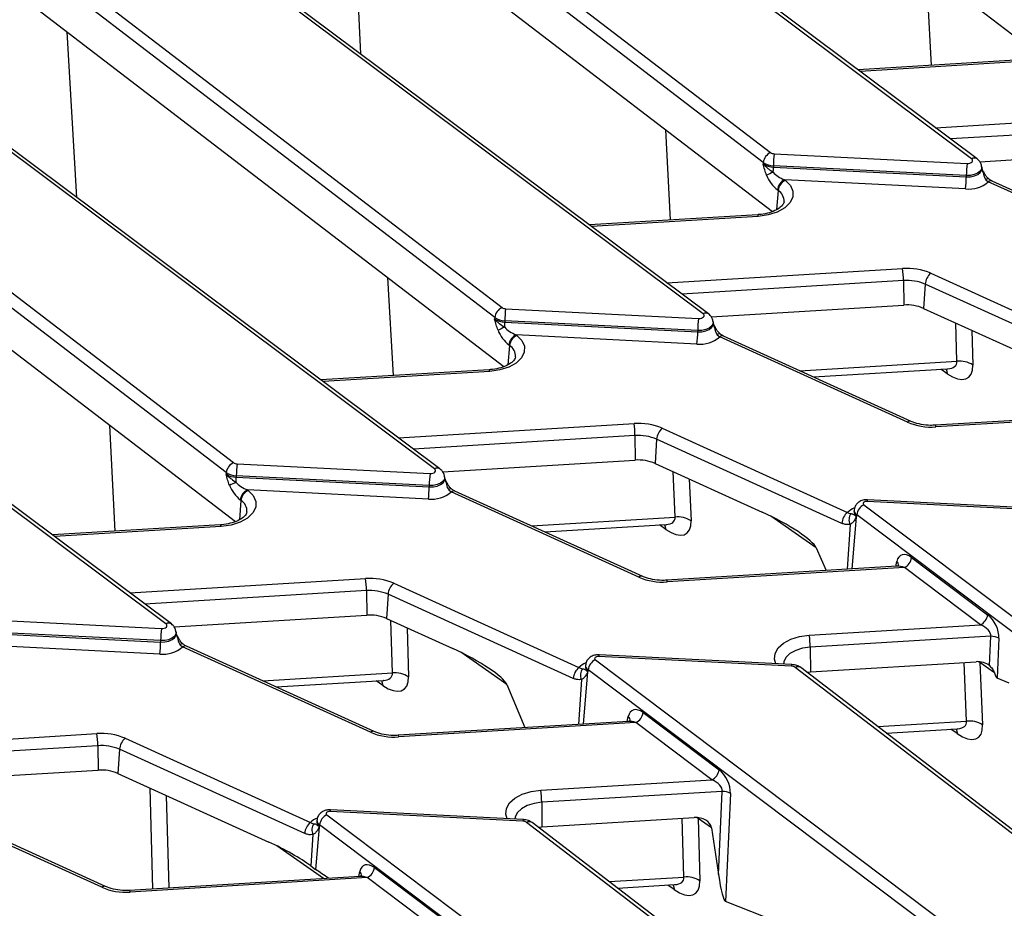
# Model space of a CAD drawing. Units: millimetres. Extents: x 8 to 418, y -29 to 291.
# Drawn here: x 285 to 300, y 130 to 144 of the extents above; entities that cross this region are included whole.
import ezdxf

# ---------------------------------------------------------------- set-up
doc = ezdxf.new("R2010")
doc.units = ezdxf.units.MM

msp = doc.modelspace()

# ---------------------------------------------------------------- linework, layer by layer
at = {"color": 7, "linetype": 'Continuous', "lineweight": 25}
for p, q in [((293.251751, 149.605417), (300.967836, 143.694227)), ((299.884608, 142.097714), (291.260088, 148.545175)), ((299.970145, 142.095484), (291.345624, 148.542946)), ((288.824051, 148.26321), (296.746534, 142.193902)), ((296.632877, 142.037977), (288.710394, 148.107286)), ((289.059618, 147.18535), (296.775703, 141.27416)), ((290.351152, 143.732392), (290.22362, 146.293624)), ((295.692475, 139.677647), (287.067954, 146.125109)), ((295.778012, 139.675417), (287.153491, 146.122879)), ((284.631918, 145.843143), (292.554401, 139.773835)), ((292.440744, 139.61791), (284.518261, 145.687219)), ((284.867485, 144.765283), (292.58357, 138.854093)), ((285.916385, 141.493712), (285.765627, 144.077228)), ((291.500342, 137.25758), (282.875821, 143.705042)), ((291.585878, 137.25535), (282.961358, 143.702812)), ((300.73779, 143.644164), (298.111679, 143.484823)), ((280.439785, 143.423077), (288.362268, 137.353768)), ((288.248611, 137.197843), (280.326128, 143.267152)), ((296.803324, 142.175729), (299.814476, 142.023648)), ((300.010442, 142.051036), (303.018176, 142.233531)), ((281.085919, 142.030686), (288.391437, 136.434026)), ((296.632877, 142.037977), (296.631137, 142.016887)), ((296.79092, 141.987404), (296.79073, 141.965818)), ((296.79073, 141.965818), (299.801882, 141.813736)), ((299.802072, 141.835322), (296.79092, 141.987404)), ((300.045315, 141.950745), (300.04314, 141.971001)), ((296.966674, 141.76798), (296.977346, 141.759804)), ((299.789479, 141.625411), (296.966674, 141.76798)), ((299.802072, 141.835322), (299.801882, 141.813736)), ((300.106573, 141.769874), (300.144499, 141.736194)), ((303.075189, 140.404839), (300.144499, 141.736194)), ((303.134275, 140.418255), (300.203585, 141.749611)), ((296.863689, 141.60388), (296.853017, 141.612055)), ((287.308209, 134.837513), (278.683688, 141.284975)), ((287.393745, 134.835284), (278.769225, 141.282745)), ((296.545657, 141.224097), (293.919546, 141.064757)), ((298.82201, 140.195729), (298.826043, 139.813464)), ((299.247742, 140.310501), (302.138882, 138.997112)), ((299.159734, 140.139456), (299.135873, 139.761839)), ((302.050875, 138.826067), (299.159734, 140.139456)), ((292.611191, 139.755662), (295.622343, 139.603581)), ((295.818309, 139.630969), (298.826043, 139.813464)), ((299.135873, 139.761839), (301.490264, 138.692285)), ((292.440744, 139.61791), (292.439004, 139.59682)), ((292.598787, 139.567337), (292.598597, 139.545751)), ((295.609939, 139.415255), (292.598787, 139.567337)), ((292.598597, 139.545751), (295.609749, 139.393669)), ((295.609939, 139.415255), (295.609749, 139.393669)), ((295.853182, 139.530678), (295.851007, 139.550934)), ((292.774541, 139.347913), (292.785213, 139.339738)), ((295.597346, 139.205344), (292.774541, 139.347913)), ((295.914439, 139.349807), (295.952366, 139.316128)), ((298.883056, 137.984772), (295.952366, 139.316128)), ((298.942142, 137.998189), (296.011452, 139.329544)), ((292.671556, 139.183813), (292.660884, 139.191988)), ((292.353524, 138.80403), (289.727413, 138.64469)), ((297.414948, 138.691963), (299.510983, 138.819141)), ((302.911689, 138.155531), (299.315012, 137.937302)), ((303.026607, 138.136033), (299.323664, 137.911355)), ((295.055609, 137.890434), (297.946749, 136.577045)), ((294.629877, 137.775662), (294.63391, 137.393398)), ((294.967601, 137.719389), (294.94374, 137.341772)), ((297.858742, 136.406), (294.967601, 137.719389)), ((288.419058, 137.335595), (291.43021, 137.183514)), ((291.626176, 137.210902), (294.63391, 137.393398)), ((294.94374, 137.341772), (296.617729, 136.581311)), ((288.248611, 137.197843), (288.246871, 137.176753)), ((288.406654, 137.14727), (288.406464, 137.125684)), ((288.406464, 137.125684), (291.417616, 136.973602)), ((291.417806, 136.995188), (288.406654, 137.14727)), ((291.661049, 137.110612), (291.658874, 137.130867)), ((291.417806, 136.995188), (291.417616, 136.973602)), ((288.582408, 136.927846), (288.59308, 136.919671)), ((291.405213, 136.785277), (288.582408, 136.927846)), ((291.722306, 136.92974), (291.760233, 136.896061)), ((294.690923, 135.564705), (291.760233, 136.896061)), ((294.750009, 135.578122), (291.819319, 136.909477)), ((288.479423, 136.763746), (288.468751, 136.771921)), ((298.203777, 136.695829), (306.836626, 130.200092)), ((301.264992, 136.596422), (298.25384, 136.748504)), ((301.272198, 136.622449), (298.261046, 136.774531)), ((298.050099, 136.616437), (298.047925, 136.596182)), ((298.047975, 136.594138), (298.048055, 136.593764)), ((298.090866, 136.539338), (298.089138, 136.51824)), ((306.723715, 130.043601), (298.090866, 136.539338)), ((288.161391, 136.383963), (285.53528, 136.224623)), ((293.222815, 136.271896), (295.11654, 136.386799)), ((297.460041, 136.021443), (297.616089, 135.668511)), ((298.947385, 135.872457), (300.13514, 134.978737)), ((298.719556, 135.735464), (295.122879, 135.517235)), ((298.834474, 135.715966), (295.131531, 135.491288)), ((300.02223, 134.822246), (298.834474, 135.715966)), ((290.863476, 135.470367), (293.754616, 134.156978)), ((290.437744, 135.355596), (290.441777, 134.973331)), ((290.775468, 135.299322), (290.751607, 134.921705)), ((293.666608, 133.985933), (290.775468, 135.299322)), ((287.434043, 134.790835), (290.441777, 134.973331)), ((284.226925, 134.915528), (287.238077, 134.763447)), ((290.751607, 134.921705), (291.785571, 134.451995)), ((297.350725, 134.660151), (300.02223, 134.822246)), ((284.214331, 134.705617), (287.225483, 134.553535)), ((287.225673, 134.575122), (284.214521, 134.727203)), ((287.468915, 134.690545), (287.466741, 134.7108)), ((300.183928, 134.642967), (297.365601, 134.471964)), ((300.163084, 134.185014), (300.183928, 134.642967)), ((287.21308, 134.36521), (284.390275, 134.507779)), ((287.225673, 134.575122), (287.225483, 134.553535)), ((287.530173, 134.509673), (287.5681, 134.475994)), ((290.557876, 133.158055), (287.627186, 134.48941)), ((300.311715, 134.61127), (300.283463, 133.990553)), ((290.49879, 133.144638), (287.5681, 134.475994)), ((297.080065, 134.202382), (294.068913, 134.354464)), ((297.365601, 134.471964), (297.369634, 134.089699)), ((293.857966, 134.19637), (293.855791, 134.176115)), ((294.011644, 134.275762), (302.644493, 127.780025)), ((297.072859, 134.176355), (294.061707, 134.328437)), ((297.369634, 134.089699), (299.953066, 134.246449)), ((300.015327, 134.232646), (300.056197, 133.26047)), ((300.240157, 134.075257), (300.015327, 134.232646)), ((293.855842, 134.174071), (293.855922, 134.173698)), ((293.898733, 134.119271), (293.897005, 134.098173)), ((302.531582, 127.623534), (293.898733, 134.119271)), ((305.033976, 128.102784), (297.129649, 134.158183)), ((305.127072, 128.094775), (297.216527, 134.154938)), ((297.309707, 134.083554), (297.369634, 134.089699)), ((289.030682, 133.851829), (290.700138, 133.953124)), ((292.628763, 133.890083), (292.910262, 133.217276)), ((300.472289, 133.912755), (300.283463, 133.990553)), ((294.755252, 133.45239), (295.943007, 132.55867)), ((294.527423, 133.315398), (290.930745, 133.097168)), ((294.642341, 133.295899), (290.939397, 133.071222)), ((295.830096, 132.402179), (294.642341, 133.295899)), ((298.550623, 133.132904), (299.667872, 133.200694)), ((286.671343, 133.0503), (289.562483, 131.736911)), ((286.245611, 132.935529), (286.249644, 132.553264)), ((286.583335, 132.879255), (286.559474, 132.501638)), ((289.474475, 131.565866), (286.583335, 132.879255)), ((283.24191, 132.370768), (286.249644, 132.553264)), ((286.559474, 132.501638), (288.913865, 131.432084)), ((293.158592, 132.240084), (295.830096, 132.402179)), ((295.991795, 132.2229), (293.173468, 132.051897)), ((295.932696, 130.924472), (295.991795, 132.2229)), ((296.119582, 132.191203), (296.042683, 130.501699)), ((286.306657, 130.724571), (283.375967, 132.055927)), ((286.365743, 130.737988), (283.435053, 132.069343)), ((293.173468, 132.051897), (293.177501, 131.669632)), ((292.880726, 131.756289), (289.869574, 131.90837)), ((292.887932, 131.782315), (289.87678, 131.934397)), ((289.665833, 131.776304), (289.663658, 131.756048)), ((289.663709, 131.754004), (289.663789, 131.753631)), ((289.819511, 131.855695), (298.45236, 125.359958)), ((300.841843, 125.682717), (292.937516, 131.738116)), ((300.934939, 125.674708), (293.024394, 131.734871)), ((293.177501, 131.669632), (295.554166, 131.813837)), ((295.616519, 131.798541), (295.644455, 130.825091)), ((295.822969, 131.654018), (295.616519, 131.798541)), ((289.69793, 131.665667), (289.643753, 131.004359)), ((289.7066, 131.699205), (289.704872, 131.678106)), ((298.339449, 125.203468), (289.7066, 131.699205)), ((293.117574, 131.663487), (293.177501, 131.669632)), ((295.822969, 131.654018), (295.932696, 130.924472)), ((289.601951, 131.548785), (289.570914, 131.057606)), ((289.570914, 131.057606), (289.643753, 131.004359)), ((290.563119, 131.032323), (291.750874, 130.138603)), ((290.335289, 130.895331), (286.738612, 130.677101)), ((290.450208, 130.875832), (286.747264, 130.651155)), ((291.637963, 129.982112), (290.450208, 130.875832)), ((294.35849, 130.712838), (295.251471, 130.767019)), ((297.405694, 129.968371), (296.042683, 130.501699))]:
    msp.add_line(p, q, dxfattribs=at)
at = {"color": 8, "linetype": 'Continuous', "lineweight": 25}
for p, q in [((299.25599, 143.554255), (299.178959, 145.064662)), ((300.746442, 143.618217), (298.14443, 143.460339)), ((299.320955, 142.580801), (302.999267, 142.803984)), ((295.182844, 141.141408), (295.111034, 142.549441)), ((303.014143, 142.615796), (299.554906, 142.405906)), ((300.065804, 141.884023), (300.04559, 141.948106)), ((296.863689, 141.60388), (296.838862, 141.302939)), ((296.554309, 141.198151), (293.952297, 141.040273)), ((295.128822, 140.160734), (298.807134, 140.383917)), ((290.862278, 138.713548), (290.770894, 140.24276)), ((298.82201, 140.195729), (295.362773, 139.985839)), ((295.873671, 139.463956), (295.853457, 139.528039)), ((299.654015, 138.936229), (299.636853, 139.534253)), ((299.888391, 139.419985), (299.903967, 138.877212)), ((292.671556, 139.183813), (292.646729, 138.882872)), ((297.204427, 138.787599), (299.654015, 138.936229)), ((299.502383, 138.741912), (299.401548, 138.812501)), ((292.362176, 138.778084), (289.760164, 138.620206)), ((286.515276, 136.284084), (286.431034, 137.935864)), ((290.936689, 137.740667), (294.615001, 137.96385)), ((294.629877, 137.775662), (291.17064, 137.565772)), ((291.681538, 137.043889), (291.661324, 137.107972)), ((295.255021, 136.50361), (295.225159, 137.213928)), ((295.477423, 137.09933), (295.504864, 136.446574)), ((288.479423, 136.763746), (288.454596, 136.462805)), ((293.012294, 136.367532), (295.255021, 136.50361)), ((297.460041, 136.021443), (296.749516, 136.518837)), ((298.082196, 136.505801), (298.015588, 135.692751)), ((288.170043, 136.358017), (285.568031, 136.200139)), ((295.108935, 136.311617), (295.010711, 136.380377)), ((297.986217, 136.388919), (297.941945, 135.688283)), ((298.70138, 135.734362), (298.717582, 135.810766)), ((286.744556, 135.3206), (290.422868, 135.543783)), ((290.437744, 135.355596), (286.978507, 135.145705)), ((290.84317, 134.070212), (290.81962, 134.890808)), ((287.489405, 134.623822), (287.469191, 134.687905)), ((291.071158, 134.776539), (291.093122, 134.011195)), ((292.628763, 133.890083), (291.910466, 134.392918)), ((299.806353, 133.317506), (299.767774, 134.235207)), ((300.014145, 134.244844), (300.015327, 134.232646)), ((288.820161, 133.947465), (290.84317, 134.070212)), ((293.890063, 134.085734), (293.823455, 133.272684)), ((290.691538, 133.875895), (290.590703, 133.946484)), ((293.794084, 133.968852), (293.749812, 133.268216)), ((294.509247, 133.314295), (294.525449, 133.390699)), ((298.419498, 133.233358), (299.806353, 133.317506)), ((282.552423, 132.900534), (286.230735, 133.123717)), ((299.660268, 133.125513), (299.562044, 133.194273)), ((286.245611, 132.935529), (282.786374, 132.725638)), ((287.105644, 130.699371), (287.060454, 132.274053)), ((287.311991, 132.159784), (287.353471, 130.714408)), ((295.394503, 130.884107), (295.368145, 131.80255)), ((295.616519, 131.798541), (295.615254, 131.81223)), ((289.770104, 130.861038), (289.038759, 131.373007)), ((290.317114, 130.894228), (290.333316, 130.970632)), ((294.227365, 130.813291), (295.394503, 130.884107)), ((295.242871, 130.689791), (295.142035, 130.760379))]:
    msp.add_line(p, q, dxfattribs=at)
at = {"color": 7, "linetype": 'Continuous', "lineweight": 25, "flags": 128}
for points in [[(299.814476, 142.023648), (299.837461, 142.024411), (299.859113, 142.02893), (299.87763, 142.036828), (299.891471, 142.04745), (299.899485, 142.05991), (299.901005, 142.073172), (299.895905, 142.086133), (299.884608, 142.097714)], [(296.977346, 141.759804), (297.056189, 141.679152), (297.095847, 141.589417), (297.093572, 141.496816), (297.049522, 141.407767), (296.966749, 141.328437), (296.850987, 141.264324), (296.710257, 141.219868), (296.554309, 141.198151)], [(295.622343, 139.603581), (295.645328, 139.604344), (295.66698, 139.608863), (295.685497, 139.616762), (295.699338, 139.627383), (295.707352, 139.639843), (295.708872, 139.653105), (295.703772, 139.666066), (295.692475, 139.677647)], [(292.785213, 139.339738), (292.864056, 139.259085), (292.903714, 139.16935), (292.901439, 139.07675), (292.857389, 138.9877), (292.774616, 138.90837), (292.658854, 138.844257), (292.518124, 138.799801), (292.362176, 138.778084)], [(291.43021, 137.183514), (291.453195, 137.184277), (291.474847, 137.188796), (291.493364, 137.196695), (291.507205, 137.207316), (291.515219, 137.219776), (291.516739, 137.233038), (291.511639, 137.245999), (291.500342, 137.25758)], [(288.59308, 136.919671), (288.671923, 136.839018), (288.71158, 136.749283), (288.709306, 136.656683), (288.665256, 136.567633), (288.582482, 136.488303), (288.466721, 136.42419), (288.325991, 136.379734), (288.170043, 136.358017)], [(298.25384, 136.748504), (298.23749, 136.747963), (298.222085, 136.744754), (298.208904, 136.739143), (298.199041, 136.731595), (298.193313, 136.722738), (298.192197, 136.713306), (298.195784, 136.704081), (298.203777, 136.695829)], [(287.238077, 134.763447), (287.261062, 134.76421), (287.282714, 134.768729), (287.301231, 134.776628), (287.315072, 134.787249), (287.323086, 134.799709), (287.324606, 134.812971), (287.319506, 134.825932), (287.308209, 134.837513)], [(294.061707, 134.328437), (294.045357, 134.327896), (294.029952, 134.324687), (294.016771, 134.319076), (294.006908, 134.311528), (294.00118, 134.302671), (294.000063, 134.293239), (294.003651, 134.284014), (294.011644, 134.275762)], [(289.869574, 131.90837), (289.853224, 131.907829), (289.837819, 131.90462), (289.824638, 131.899009), (289.814775, 131.891462), (289.809047, 131.882604), (289.80793, 131.873172), (289.811518, 131.863947), (289.819511, 131.855695)]]:
    msp.add_lwpolyline(points, dxfattribs=at)
at = {"color": 8, "linetype": 'Continuous', "lineweight": 25, "flags": 128}
for points in [[(299.801882, 141.813736), (299.866477, 141.815881), (299.927324, 141.828581), (299.979361, 141.850778), (300.018258, 141.880626), (300.040779, 141.915641), (300.045276, 141.951095)], [(300.043068, 141.971647), (300.038649, 141.936238), (300.016346, 141.901562), (299.977827, 141.872004), (299.926296, 141.850022), (299.86604, 141.837446), (299.802072, 141.835322)], [(300.072146, 141.890546), (300.072175, 141.890188), (300.071356, 141.888762), (300.069225, 141.886699), (300.065804, 141.884023)], [(300.148372, 141.785035), (300.147296, 141.785709), (300.140606, 141.786807), (300.13139, 141.784468), (300.119929, 141.778766), (300.106573, 141.769874)], [(296.554309, 141.198151), (296.551555, 141.211273), (296.548896, 141.219946), (296.546423, 141.223871), (296.545657, 141.224097)], [(295.609749, 139.393669), (295.674344, 139.395814), (295.735191, 139.408514), (295.787228, 139.430711), (295.826125, 139.460559), (295.848646, 139.495574), (295.853143, 139.531028)], [(295.850935, 139.55158), (295.846516, 139.516171), (295.824213, 139.481495), (295.785694, 139.451937), (295.734162, 139.429956), (295.673907, 139.41738), (295.609939, 139.415255)], [(295.880013, 139.470479), (295.880042, 139.470121), (295.879223, 139.468695), (295.877092, 139.466632), (295.873671, 139.463956)], [(295.956239, 139.364968), (295.955163, 139.365643), (295.948473, 139.36674), (295.939257, 139.364401), (295.927796, 139.358699), (295.914439, 139.349807)], [(292.362176, 138.778084), (292.359422, 138.791206), (292.356763, 138.799879), (292.35429, 138.803804), (292.353524, 138.80403)], [(299.482686, 138.817424), (299.496254, 138.78273), (299.502383, 138.741912)], [(299.315012, 137.937302), (299.315778, 137.937076), (299.318251, 137.933151), (299.32091, 137.924478), (299.323664, 137.911355)], [(291.417616, 136.973602), (291.482211, 136.975747), (291.543058, 136.988447), (291.595095, 137.010644), (291.633992, 137.040492), (291.656513, 137.075507), (291.66101, 137.110961)], [(291.658802, 137.131513), (291.654383, 137.096104), (291.63208, 137.061428), (291.593561, 137.03187), (291.542029, 137.009889), (291.481773, 136.997313), (291.417806, 136.995188)], [(291.68788, 137.050412), (291.687909, 137.050055), (291.68709, 137.048628), (291.684959, 137.046566), (291.681538, 137.043889)], [(291.764105, 136.944901), (291.76303, 136.945576), (291.75634, 136.946673), (291.747124, 136.944334), (291.735662, 136.938632), (291.722306, 136.92974)], [(288.170043, 136.358017), (288.167289, 136.371139), (288.16463, 136.379812), (288.162157, 136.383737), (288.161391, 136.383963)], [(295.089347, 136.385149), (295.102504, 136.351987), (295.108935, 136.311617)], [(295.122879, 135.517235), (295.123645, 135.517009), (295.126118, 135.513084), (295.128777, 135.504411), (295.131531, 135.491288)], [(287.225483, 134.553535), (287.290078, 134.55568), (287.350925, 134.56838), (287.402962, 134.590577), (287.441859, 134.620425), (287.46438, 134.655441), (287.468877, 134.690894)], [(287.466669, 134.711446), (287.462249, 134.676037), (287.439947, 134.641361), (287.401428, 134.611803), (287.349896, 134.589822), (287.28964, 134.577246), (287.225673, 134.575122)], [(296.827653, 134.21513), (296.806354, 134.28648), (296.815705, 134.376006), (296.863962, 134.461259), (296.947989, 134.536698), (297.062326, 134.597422), (297.199544, 134.639484), (297.350725, 134.660151)], [(287.495747, 134.630346), (287.495776, 134.629988), (287.494957, 134.628561), (287.492826, 134.626499), (287.489405, 134.623822)], [(287.571972, 134.524834), (287.570897, 134.525509), (287.564207, 134.526606), (287.554991, 134.524267), (287.543529, 134.518565), (287.530173, 134.509673)], [(297.365601, 134.471964), (297.246067, 134.455317), (297.138198, 134.421242), (297.049467, 134.372099), (296.986022, 134.311294), (296.952258, 134.243037), (296.947367, 134.209084)], [(290.671841, 133.951407), (290.685408, 133.916713), (290.691538, 133.875895)], [(299.64068, 133.199044), (299.653837, 133.165883), (299.660268, 133.125513)], [(290.930745, 133.097168), (290.931512, 133.096942), (290.933985, 133.093017), (290.936644, 133.084344), (290.939397, 133.071222)], [(292.63552, 131.795064), (292.614221, 131.866413), (292.623572, 131.955939), (292.671829, 132.041192), (292.755856, 132.116631), (292.870193, 132.177355), (293.007411, 132.219417), (293.158592, 132.240084)], [(293.173468, 132.051897), (293.053934, 132.03525), (292.946065, 132.001175), (292.857334, 131.952033), (292.793889, 131.891227), (292.760125, 131.82297), (292.755234, 131.789017)], [(286.738612, 130.677101), (286.739379, 130.676875), (286.741852, 130.67295), (286.744511, 130.664277), (286.747264, 130.651155)], [(295.223174, 130.765303), (295.236741, 130.730608), (295.242871, 130.689791)]]:
    msp.add_lwpolyline(points, dxfattribs=at)
at = {"color": 7, "linetype": 'Continuous', "lineweight": 25}
for centre, radius, start, end in [((296.8311, 142.012874), 0.199806, 115.0393325, 172.782557), ((296.805232, 142.279514), 0.103802, 235.5644054, 268.9466875), ((298.370645, 141.977931), 1.579753, 172.8072341, 179.6564454), ((296.796093, 142.257478), 0.291709, 235.5644054, 268.9466875), ((296.796231, 142.276231), 0.288876, 235.5644054, 268.9466875), ((301.381797, 141.82585), 1.579753, 172.8072341, 179.6564454), ((297.199581, 140.841303), 1.123076, 111.4932152, 117.3157431), ((294.99602, 141.985449), 1.794818, 356.8326793, 359.3732946), ((297.05124, 141.586952), 0.199806, 115.0393325, 172.782557), ((297.061911, 141.578777), 0.199806, 115.0393325, 172.782557), ((298.222157, 141.823209), 1.579753, 352.8072341, 359.6564454), ((299.839016, 142.090908), 0.468126, 263.9255856, 310.7353641), ((298.875957, 139.438097), 0.948321, 66.9181477, 94.1617938), ((297.503264, 140.186168), 1.31878, 0.4154291, 8.623971), ((298.874762, 139.470762), 0.726884, 66.9181477, 94.1617938), ((299.407218, 140.120282), 0.248226, 129.9758139, 175.5697288), ((292.638966, 139.592807), 0.199806, 115.0393325, 172.782557), ((292.613099, 139.859447), 0.103802, 235.5644054, 268.9466875), ((294.178512, 139.557865), 1.579753, 172.8072341, 179.6564454), ((298.874438, 139.148375), 0.666848, 66.9181477, 94.1617938), ((292.60396, 139.837411), 0.291709, 235.5644054, 268.9466875), ((292.604098, 139.856164), 0.288876, 235.5644054, 268.9466875), ((297.189664, 139.405783), 1.579753, 172.8072341, 179.6564454), ((293.007448, 138.421237), 1.123076, 111.4932152, 117.3157431), ((290.803887, 139.565382), 1.794818, 356.8326793, 359.3732946), ((292.859107, 139.166886), 0.199806, 115.0393325, 172.782557), ((292.869778, 139.15871), 0.199806, 115.0393325, 172.782557), ((294.030024, 139.403142), 1.579753, 352.8072341, 359.6564454), ((295.646883, 139.670841), 0.468126, 263.9255856, 310.7353641), ((299.69677, 138.558488), 0.380152, 56.9726887, 96.4575612), ((294.683824, 137.01803), 0.948321, 66.9181477, 94.1617938), ((293.311131, 137.766101), 1.31878, 0.4154291, 8.623971), ((295.215085, 137.700215), 0.248226, 129.9758139, 175.5697288), ((299.254841, 138.857176), 0.948321, 246.9181477, 274.1617938), ((294.682629, 137.050695), 0.726884, 66.9181477, 94.1617938), ((288.446833, 137.172741), 0.199806, 115.0393325, 172.782557), ((288.420966, 137.43938), 0.103802, 235.5644054, 268.9466875), ((289.986379, 137.137798), 1.579753, 172.8072341, 179.6564454), ((294.682305, 136.728308), 0.666848, 66.9181477, 94.1617938), ((288.411827, 137.417344), 0.291709, 235.5644054, 268.9466875), ((288.411965, 137.436097), 0.288876, 235.5644054, 268.9466875), ((286.611754, 137.145315), 1.794818, 356.8326793, 359.3732946), ((292.997531, 136.985716), 1.579753, 172.8072341, 179.6564454), ((288.815315, 136.00117), 1.123076, 111.4932152, 117.3157431), ((289.837891, 136.983075), 1.579753, 352.8072341, 359.6564454), ((288.666974, 136.746819), 0.199806, 115.0393325, 172.782557), ((288.677645, 136.738643), 0.199806, 115.0393325, 172.782557), ((291.45475, 137.250774), 0.468126, 263.9255856, 310.7353641), ((298.290311, 136.514415), 0.200996, 115.5008479, 172.8769207), ((295.300887, 136.128792), 0.377614, 57.3044957, 96.9765288), ((298.106226, 136.386825), 0.248226, 129.9758139, 175.5697288), ((298.137319, 136.460108), 0.167033, 144.3323571, 205.2266831), ((298.202527, 136.586625), 0.144955, 205.4052429, 213.888466), ((298.74794, 135.897381), 0.200996, 295.5008479, 352.8769207), ((295.062708, 136.437109), 0.948321, 246.9181477, 274.1617938), ((290.491691, 134.597963), 0.948321, 66.9181477, 94.1617938), ((289.118998, 135.346034), 1.31878, 0.4154291, 8.623971), ((291.022952, 135.280148), 0.248226, 129.9758139, 175.5697288), ((290.490496, 134.630628), 0.726884, 66.9181477, 94.1617938), ((290.490172, 134.308241), 0.666848, 66.9181477, 94.1617938), ((299.935696, 135.003661), 0.200996, 295.5008479, 352.8769207), ((288.805398, 134.565649), 1.579753, 172.8072341, 179.6564454), ((296.046856, 134.462402), 1.31878, 0.4154291, 8.623971), ((300.194951, 134.413967), 0.229265, 59.3827278, 92.7556081), ((285.645758, 134.563008), 1.579753, 352.8072341, 359.6564454), ((287.262617, 134.830707), 0.468126, 263.9255856, 310.7353641), ((294.098178, 134.094348), 0.200996, 115.5008479, 172.8769207), ((290.885925, 133.692472), 0.380152, 56.9726887, 96.4575612), ((293.914092, 133.966759), 0.248226, 129.9758139, 175.5697288), ((293.945186, 134.040041), 0.167033, 144.3323571, 205.2266831), ((294.010394, 134.166558), 0.144955, 205.4052429, 213.888466), ((297.070951, 134.072571), 0.103802, 55.5644054, 88.9466875), ((294.555807, 133.477314), 0.200996, 295.5008479, 352.8769207), ((299.852219, 132.942688), 0.377614, 57.3044957, 96.9765288), ((286.299557, 132.177896), 0.948321, 66.9181477, 94.1617938), ((284.926865, 132.925967), 1.31878, 0.4154291, 8.623971), ((290.870575, 134.017042), 0.948321, 246.9181477, 274.1617938), ((286.830819, 132.860081), 0.248226, 129.9758139, 175.5697288), ((286.298363, 132.210561), 0.726884, 66.9181477, 94.1617938), ((286.298039, 131.888174), 0.666848, 66.9181477, 94.1617938), ((295.743563, 132.583594), 0.200996, 295.5008479, 352.8769207), ((291.854723, 132.042335), 1.31878, 0.4154291, 8.623971), ((296.002818, 131.9939), 0.229265, 59.3827278, 92.7556081), ((289.721959, 131.546692), 0.248226, 129.9758139, 175.5697288), ((289.906045, 131.674281), 0.200996, 115.5008479, 172.8769207), ((292.878818, 131.652504), 0.103802, 55.5644054, 88.9466875), ((289.753053, 131.619974), 0.167033, 144.3323571, 205.2266831), ((289.818261, 131.746491), 0.144955, 205.4052429, 213.888466), ((290.363674, 131.057247), 0.200996, 295.5008479, 352.8769207), ((295.437257, 130.506367), 0.380152, 56.9726887, 96.4575612), ((286.678442, 131.596975), 0.948321, 246.9181477, 274.1617938)]:
    msp.add_arc(centre, radius, start, end, dxfattribs=at)
at = {"color": 8, "linetype": 'Continuous', "lineweight": 25}
for centre, radius, start, end in [((299.925531, 142.025719), 0.082813, 57.4232577, 119.6140961), ((300.185576, 141.692107), 0.060258, 72.6106221, 132.9757173), ((296.757529, 141.434987), 0.199486, 356.5909121, 57.8480925), ((295.733398, 139.605652), 0.082813, 57.4232577, 119.6140961), ((295.993443, 139.27204), 0.060258, 72.6106221, 132.9757173), ((292.565396, 139.01492), 0.199486, 356.5909121, 57.8480925), ((298.924133, 137.940685), 0.060258, 72.6106221, 132.9757173), ((291.541265, 137.185585), 0.082813, 57.4232577, 119.6140961), ((291.80131, 136.851973), 0.060258, 72.6106221, 132.9757173), ((288.373263, 136.594853), 0.199486, 356.5909121, 57.8480925), ((298.162125, 136.35971), 0.305975, 110.419527, 134.7406386), ((298.294052, 136.751382), 0.040314, 144.9552315, 184.0931727), ((298.133538, 136.591584), 0.085737, 176.9259914, 238.8109774), ((298.134764, 136.611871), 0.084782, 176.8345298, 238.8172087), ((298.668234, 135.751786), 0.076901, 352.1083561, 50.0813364), ((294.732, 135.520618), 0.060258, 72.6106221, 132.9757173), ((287.349132, 134.765518), 0.082813, 57.4232577, 119.6140961), ((287.609177, 134.431906), 0.060258, 72.6106221, 132.9757173), ((294.101919, 134.331315), 0.040314, 144.9552315, 184.0931727), ((293.969992, 133.939643), 0.305975, 110.419527, 134.7406386), ((293.942631, 134.191804), 0.084782, 176.8345298, 238.8172087), ((297.113071, 134.179233), 0.040314, 144.9552315, 184.0931727), ((293.941405, 134.171517), 0.085737, 176.9259914, 238.8109774), ((297.170325, 134.082582), 0.085849, 57.4405691, 118.2817819), ((294.476101, 133.331719), 0.076901, 352.1083561, 50.0813364), ((290.539867, 133.100551), 0.060258, 72.6106221, 132.9757173), ((289.909786, 131.911248), 0.040314, 144.9552315, 184.0931727), ((289.777859, 131.519576), 0.305975, 110.419527, 134.7406386), ((289.749272, 131.75145), 0.085737, 176.9259914, 238.8109774), ((289.750498, 131.771737), 0.084782, 176.8345298, 238.8172087), ((292.920937, 131.759166), 0.040314, 144.9552315, 184.0931727), ((292.978192, 131.662515), 0.085849, 57.4405691, 118.2817819), ((290.283968, 130.911652), 0.076901, 352.1083561, 50.0813364), ((286.347734, 130.680484), 0.060258, 72.6106221, 132.9757173)]:
    msp.add_arc(centre, radius, start, end, dxfattribs=at)
at = {"color": 7, "linetype": 'Continuous', "lineweight": 25}
for centre, major_axis, ratio, start_param, end_param in [((297.000183, 141.882936), (0.241811, -0.100817), 0.454803872, 3.861134247, 4.763211151), ((296.886526, 141.84366), (-0.176318, 0.274469), 0.559359276, 1.2413106, 2.143387504), ((292.694393, 139.423593), (-0.176318, 0.274469), 0.559359276, 1.2413106, 2.143387504), ((292.80805, 139.462869), (0.241811, -0.100817), 0.454803872, 3.861134247, 4.763211151), ((299.466663, 139.206339), (-0.361131, 0.529633), 0.466269129, 2.252325187, 3.770761636), ((288.50226, 137.003526), (-0.176318, 0.274469), 0.559359276, 1.2413106, 2.143387504), ((288.615916, 137.042802), (0.241811, -0.100817), 0.454803872, 3.861134247, 4.763211151), ((296.673768, 136.367109), (0.789592, -0.389791), 0.192585531, 0.22658568, 1.736295483), ((295.067247, 136.775683), (-0.364462, 0.5297), 0.458674521, 2.254087725, 3.772524175), ((298.91823, 135.63739), (-0.13554, 0.26968), 0.575420598, 5.423258326, 6.90678819), ((300.105985, 134.74367), (-0.13554, 0.26968), 0.575420598, 3.939728461, 5.423258326), ((299.993074, 134.703828), (0.184603, -0.084211), 0.594318135, 0.198986841, 1.682516705), ((291.84161, 134.237793), (0.789592, -0.389791), 0.192585531, 0.217859033, 1.736295483), ((299.967372, 134.061462), (0.255876, 0.01083), 0.72425647, 0.669866464, 1.596061774), ((300.207806, 134.769199), (-0.080642, 0.779449), 0.107591988, 2.657544712, 3.083728039), ((290.655818, 134.340323), (-0.361131, 0.529633), 0.466269129, 2.252325187, 3.770761636), ((294.726097, 133.217324), (-0.13554, 0.26968), 0.575420598, 5.423258326, 6.90678819), ((299.61858, 133.589578), (-0.364462, 0.5297), 0.458674521, 2.254087725, 3.772524175), ((295.913852, 132.323604), (-0.13554, 0.26968), 0.575420598, 3.939728461, 5.423258326), ((295.800941, 132.283761), (0.184603, -0.084211), 0.594318135, 0.198986841, 1.682516705), ((295.568471, 131.628849), (0.255876, 0.01083), 0.72425647, 0.077625325, 1.596061774), ((288.969904, 131.217882), (0.789592, -0.389791), 0.192585531, 0.805726556, 1.736295483), ((290.533964, 130.797257), (-0.13554, 0.26968), 0.575420598, 5.423258326, 6.90678819), ((292.579831, 128.690796), (3.724482, -2.789664), 0.033025812, 2.419553234, 2.503207407), ((295.20715, 131.154218), (-0.361131, 0.529633), 0.466269129, 2.252325187, 3.770761636), ((295.969361, 131.331633), (-0.077755, 0.830618), 0.101849245, 2.073546051, 3.090373197)]:
    msp.add_ellipse(centre, major_axis=major_axis, ratio=ratio, start_param=start_param, end_param=end_param, dxfattribs=at)
at = {"color": 8, "linetype": 'Continuous', "lineweight": 25}
for centre, major_axis, ratio, start_param, end_param in [((299.246535, 139.089335), (0.397399, -0.205576), 0.443752336, 5.643748862, 6.544190493), ((294.847228, 136.656698), (0.398157, -0.207612), 0.435665719, 5.656042347, 6.556483978), ((298.805319, 135.597548), (0.184603, -0.084211), 0.594318135, 1.682516705, 2.300511523), ((299.795165, 134.11708), (0.285585, 0.008935), 0.610954799, 0.671622693, 0.783727451), ((290.43569, 134.223318), (0.397399, -0.205576), 0.443752336, 5.643748862, 6.544190493), ((294.613186, 133.177481), (0.184603, -0.084211), 0.594318135, 1.682516705, 2.300511523), ((299.398561, 133.470593), (0.398157, -0.207612), 0.435665719, 5.656042347, 6.556483978), ((295.396307, 131.68447), (0.285654, 0.006103), 0.610419856, 0.677596762, 0.802466009), ((290.421053, 130.757414), (0.184603, -0.084211), 0.594318135, 1.682516705, 2.300511523), ((294.987023, 131.037214), (0.397399, -0.205576), 0.443752336, 5.643748862, 6.544190493)]:
    msp.add_ellipse(centre, major_axis=major_axis, ratio=ratio, start_param=start_param, end_param=end_param, dxfattribs=at)
at = {"color": 7, "linetype": 'Continuous', "lineweight": 25}
for points, knots in [([(296.684209, 141.839147), (296.673739, 141.867837), (296.657912, 141.911211), (296.64217, 141.970592), (296.634822, 142.001028), (296.631232, 142.016477), (296.631137, 142.016887)], [0, 0, 0, 0, 0.490409937, 0.741400365, 0.993145851, 1, 1, 1, 1]), ([(296.631137, 142.016887), (296.631357, 142.016603), (296.643056, 142.001497), (296.668671, 141.974259), (296.721534, 141.931014), (296.762654, 141.90338), (296.788096, 141.886282)], [0, 0, 0, 0, 0.00565719, 0.300464003, 0.567178482, 1, 1, 1, 1]), ([(300.041156, 141.972166), (300.03825, 141.989602), (300.032135, 142.026303), (300.00324, 142.067713), (299.979339, 142.087769), (299.970145, 142.095484)], [0, 0, 0, 0, 0.35769592, 0.752901067, 1, 1, 1, 1]), ([(300.045719, 141.947871), (300.045822, 141.94773), (300.047244, 141.94577), (300.046457, 141.948886), (300.045727, 141.951778)], [0, 0, 0, 0, 0.071783035, 1, 1, 1, 1]), ([(300.077913, 141.879128), (300.07254, 141.889725), (300.061329, 141.911838), (300.052347, 141.934262), (300.04767, 141.945939)], [0, 0, 0, 0, 0.479252835, 1, 1, 1, 1]), ([(300.065804, 141.884023), (300.071404, 141.849239), (300.077974, 141.808432), (300.102895, 141.774833), (300.106573, 141.769874)], [0, 0, 0, 0, 0.852410826, 1, 1, 1, 1]), ([(300.149171, 141.785913), (300.143868, 141.790008), (300.125343, 141.804312), (300.097968, 141.841606), (300.081463, 141.874622), (300.073194, 141.891162)], [0, 0, 0, 0, 0.166757844, 0.582581789, 1, 1, 1, 1]), ([(300.203093, 141.750566), (300.199086, 141.752233), (300.184574, 141.75827), (300.164078, 141.771822), (300.150017, 141.783799), (300.14875, 141.784879)], [0, 0, 0, 0, 0.257671553, 0.933076763, 1, 1, 1, 1]), ([(296.956423, 141.423983), (296.954043, 141.412937), (296.94944, 141.391574), (296.9033, 141.338059), (296.818201, 141.284889), (296.700521, 141.243865), (296.603893, 141.228026), (296.551987, 141.224524), (296.545657, 141.224097)], [0, 0, 0, 0, 0.198684042, 0.384260538, 0.582857294, 0.780791504, 0.973265442, 1, 1, 1, 1]), ([(292.492076, 139.41908), (292.481606, 139.44777), (292.465779, 139.491144), (292.450037, 139.550525), (292.442689, 139.580961), (292.439099, 139.596411), (292.439004, 139.59682)], [0, 0, 0, 0, 0.4904099372, 0.7414003647, 0.9931458509, 1, 1, 1, 1]), ([(292.439004, 139.59682), (292.439224, 139.596536), (292.450923, 139.58143), (292.476538, 139.554192), (292.529401, 139.510947), (292.570521, 139.483313), (292.595963, 139.466215)], [0, 0, 0, 0, 0.00565719, 0.300464003, 0.567178482, 1, 1, 1, 1]), ([(295.849023, 139.552099), (295.846117, 139.569535), (295.840002, 139.606236), (295.811107, 139.647647), (295.787206, 139.667702), (295.778012, 139.675417)], [0, 0, 0, 0, 0.35769592, 0.752901067, 1, 1, 1, 1]), ([(295.853586, 139.527804), (295.853688, 139.527663), (295.855111, 139.525703), (295.854324, 139.528819), (295.853594, 139.531711)], [0, 0, 0, 0, 0.071783035, 1, 1, 1, 1]), ([(295.885779, 139.459061), (295.880407, 139.469658), (295.869196, 139.491771), (295.860214, 139.514195), (295.855537, 139.525872)], [0, 0, 0, 0, 0.479252835, 1, 1, 1, 1]), ([(295.873671, 139.463956), (295.879271, 139.429172), (295.885841, 139.388365), (295.910761, 139.354766), (295.914439, 139.349807)], [0, 0, 0, 0, 0.852410826, 1, 1, 1, 1]), ([(295.957038, 139.365846), (295.951735, 139.369941), (295.93321, 139.384245), (295.905835, 139.421539), (295.88933, 139.454555), (295.881061, 139.471095)], [0, 0, 0, 0, 0.166757844, 0.582581789, 1, 1, 1, 1]), ([(296.01096, 139.330499), (296.006953, 139.332166), (295.992441, 139.338203), (295.971945, 139.351756), (295.957884, 139.363732), (295.956617, 139.364812)], [0, 0, 0, 0, 0.257671553, 0.933076763, 1, 1, 1, 1]), ([(292.76429, 139.003917), (292.76191, 138.99287), (292.757307, 138.971507), (292.711167, 138.917992), (292.626068, 138.864823), (292.508388, 138.823798), (292.41176, 138.807959), (292.359854, 138.804457), (292.353524, 138.80403)], [0, 0, 0, 0, 0.198684042, 0.384260538, 0.582857294, 0.780791504, 0.973265442, 1, 1, 1, 1]), ([(299.508677, 138.818312), (299.509783, 138.818618), (299.521415, 138.821839), (299.51922, 138.820565), (299.517234, 138.819412)], [0, 0, 0, 0, 0.095111499, 1, 1, 1, 1]), ([(299.315012, 137.937302), (299.290154, 137.936409), (299.216695, 137.933771), (299.095229, 137.947073), (298.997162, 137.974326), (298.951563, 137.994103), (298.942142, 137.998189)], [0, 0, 0, 0, 0.185135544, 0.547107458, 0.906428705, 1, 1, 1, 1]), ([(291.65689, 137.132032), (291.653984, 137.149469), (291.647869, 137.186169), (291.618974, 137.22758), (291.595073, 137.247635), (291.585878, 137.25535)], [0, 0, 0, 0, 0.35769592, 0.752901067, 1, 1, 1, 1]), ([(288.299942, 136.999013), (288.289473, 137.027703), (288.273646, 137.071077), (288.257904, 137.130458), (288.250556, 137.160894), (288.246966, 137.176344), (288.246871, 137.176753)], [0, 0, 0, 0, 0.490409937, 0.741400365, 0.993145851, 1, 1, 1, 1]), ([(288.246871, 137.176753), (288.247091, 137.176469), (288.258789, 137.161363), (288.284404, 137.134125), (288.337268, 137.09088), (288.378388, 137.063246), (288.40383, 137.046148)], [0, 0, 0, 0, 0.00565719, 0.300464003, 0.567178482, 1, 1, 1, 1]), ([(291.661453, 137.107737), (291.661555, 137.107597), (291.662978, 137.105636), (291.662191, 137.108752), (291.661461, 137.111644)], [0, 0, 0, 0, 0.0717830353, 1, 1, 1, 1]), ([(291.693646, 137.038994), (291.688274, 137.049592), (291.677062, 137.071704), (291.668081, 137.094128), (291.663403, 137.105805)], [0, 0, 0, 0, 0.479252835, 1, 1, 1, 1]), ([(291.681538, 137.043889), (291.687138, 137.009105), (291.693708, 136.968299), (291.718628, 136.934699), (291.722306, 136.92974)], [0, 0, 0, 0, 0.852410826, 1, 1, 1, 1]), ([(291.764905, 136.945779), (291.759602, 136.949874), (291.741077, 136.964178), (291.713702, 137.001472), (291.697197, 137.034488), (291.688928, 137.051028)], [0, 0, 0, 0, 0.166757844, 0.582581789, 1, 1, 1, 1]), ([(291.818827, 136.910432), (291.81482, 136.912099), (291.800308, 136.918136), (291.779812, 136.931689), (291.765751, 136.943666), (291.764484, 136.944745)], [0, 0, 0, 0, 0.257671553, 0.933076763, 1, 1, 1, 1]), ([(298.261046, 136.774531), (298.242792, 136.774235), (298.199798, 136.773538), (298.138893, 136.75141), (298.088484, 136.710398), (298.057862, 136.663492), (298.054037, 136.630094), (298.052494, 136.61663)], [0, 0, 0, 0, 0.186230008, 0.438625517, 0.653761895, 0.860416711, 1, 1, 1, 1]), ([(288.572157, 136.58385), (288.569777, 136.572803), (288.565174, 136.55144), (288.519034, 136.497925), (288.433935, 136.444756), (288.316255, 136.403731), (288.219626, 136.387892), (288.167721, 136.38439), (288.161391, 136.383963)], [0, 0, 0, 0, 0.198684042, 0.384260538, 0.582857294, 0.780791504, 0.973265442, 1, 1, 1, 1]), ([(297.946749, 136.577045), (297.954741, 136.572582), (297.975146, 136.561188), (297.991606, 136.558896), (298.00162, 136.557502)], [0, 0, 0, 0, 0.39162844, 1, 1, 1, 1]), ([(298.00162, 136.557502), (298.005059, 136.557275), (298.020751, 136.556242), (298.029576, 136.549635), (298.055754, 136.533934), (298.07159, 136.524436)], [0, 0, 0, 0, 0.099830035, 0.455473793, 1, 1, 1, 1]), ([(298.082196, 136.505801), (298.072642, 136.484441), (298.061146, 136.45874), (298.045182, 136.437255), (298.042486, 136.433627)], [0, 0, 0, 0, 0.831120241, 1, 1, 1, 1]), ([(298.047687, 136.59611), (298.047719, 136.595732), (298.047914, 136.59342), (298.047947, 136.593811), (298.047975, 136.594138)], [0, 0, 0, 0, 0.163344272, 1, 1, 1, 1]), ([(298.07159, 136.524436), (298.076968, 136.522354), (298.08255, 136.520192), (298.088906, 136.518308), (298.089138, 136.51824)], [0, 0, 0, 0, 0.963483422, 1, 1, 1, 1]), ([(298.089138, 136.51824), (298.089004, 136.517993), (298.086719, 136.513804), (298.084389, 136.509681), (298.082196, 136.505801)], [0, 0, 0, 0, 0.058782006, 1, 1, 1, 1]), ([(295.114694, 136.386484), (295.114971, 136.386567), (295.127369, 136.390285), (295.125901, 136.388532), (295.124467, 136.386819)], [0, 0, 0, 0, 0.022406014, 1, 1, 1, 1]), ([(297.986217, 136.388919), (297.961732, 136.386268), (297.920865, 136.381844), (297.876518, 136.399088), (297.858742, 136.406)], [0, 0, 0, 0, 0.599158236, 1, 1, 1, 1]), ([(298.042486, 136.433627), (298.031424, 136.421081), (298.015564, 136.403092), (297.993034, 136.392211), (297.986217, 136.388919)], [0, 0, 0, 0, 0.697416515, 1, 1, 1, 1]), ([(298.746541, 135.74957), (298.746488, 135.749236), (298.74632, 135.748176), (298.727614, 135.735905), (298.724745, 135.736245), (298.723752, 135.736363)], [0, 0, 0, 0, 0.230621764, 0.733570589, 1, 1, 1, 1]), ([(295.122879, 135.517235), (295.098021, 135.516342), (295.024562, 135.513704), (294.903096, 135.527006), (294.805029, 135.554259), (294.75943, 135.574036), (294.750009, 135.578122)], [0, 0, 0, 0, 0.185135544, 0.547107458, 0.906428705, 1, 1, 1, 1]), ([(287.464757, 134.711966), (287.461851, 134.729402), (287.455736, 134.766102), (287.426841, 134.807513), (287.40294, 134.827568), (287.393745, 134.835284)], [0, 0, 0, 0, 0.35769592, 0.752901067, 1, 1, 1, 1]), ([(287.46932, 134.68767), (287.469422, 134.68753), (287.470845, 134.685569), (287.470058, 134.688685), (287.469328, 134.691577)], [0, 0, 0, 0, 0.071783035, 1, 1, 1, 1]), ([(287.501513, 134.618927), (287.49614, 134.629525), (287.484929, 134.651637), (287.475948, 134.674061), (287.47127, 134.685738)], [0, 0, 0, 0, 0.479252835, 1, 1, 1, 1]), ([(287.489405, 134.623822), (287.495005, 134.589038), (287.501575, 134.548232), (287.526495, 134.514632), (287.530173, 134.509673)], [0, 0, 0, 0, 0.852410826, 1, 1, 1, 1]), ([(287.572772, 134.525712), (287.567469, 134.529807), (287.548944, 134.544111), (287.521569, 134.581405), (287.505063, 134.614422), (287.496795, 134.630961)], [0, 0, 0, 0, 0.166757844, 0.582581789, 1, 1, 1, 1]), ([(287.626694, 134.490365), (287.622687, 134.492032), (287.608175, 134.498069), (287.587678, 134.511622), (287.573618, 134.523599), (287.572351, 134.524678)], [0, 0, 0, 0, 0.257671553, 0.933076763, 1, 1, 1, 1]), ([(294.068913, 134.354464), (294.050659, 134.354168), (294.007665, 134.353471), (293.94676, 134.331343), (293.896351, 134.290332), (293.865729, 134.243425), (293.861904, 134.210027), (293.860361, 134.196563)], [0, 0, 0, 0, 0.186230008, 0.438625517, 0.653761895, 0.860416711, 1, 1, 1, 1]), ([(297.216527, 134.154938), (297.197379, 134.16711), (297.156357, 134.193187), (297.106598, 134.199184), (297.080065, 134.202382)], [0, 0, 0, 0, 0.466767607, 1, 1, 1, 1]), ([(300.163084, 134.185014), (300.179438, 134.169349), (300.211759, 134.13839), (300.230767, 134.096132), (300.240157, 134.075257)], [0, 0, 0, 0, 0.505995714, 1, 1, 1, 1]), ([(293.754616, 134.156978), (293.762608, 134.152515), (293.783013, 134.141121), (293.799473, 134.138829), (293.809487, 134.137435)], [0, 0, 0, 0, 0.39162844, 1, 1, 1, 1]), ([(293.809487, 134.137435), (293.812926, 134.137208), (293.828617, 134.136175), (293.837443, 134.129568), (293.863621, 134.113867), (293.879456, 134.104369)], [0, 0, 0, 0, 0.099830035, 0.455473793, 1, 1, 1, 1]), ([(293.890063, 134.085734), (293.880509, 134.064374), (293.869013, 134.038674), (293.853049, 134.017189), (293.850353, 134.01356)], [0, 0, 0, 0, 0.831120241, 1, 1, 1, 1]), ([(293.855554, 134.176043), (293.855586, 134.175665), (293.855781, 134.173354), (293.855814, 134.173744), (293.855842, 134.174071)], [0, 0, 0, 0, 0.163344272, 1, 1, 1, 1]), ([(293.879456, 134.104369), (293.884835, 134.102287), (293.890417, 134.100125), (293.896773, 134.098242), (293.897005, 134.098173)], [0, 0, 0, 0, 0.9634834224, 1, 1, 1, 1]), ([(293.897005, 134.098173), (293.896871, 134.097926), (293.894586, 134.093737), (293.892256, 134.089614), (293.890063, 134.085734)], [0, 0, 0, 0, 0.058782006, 1, 1, 1, 1]), ([(290.697832, 133.952295), (290.698938, 133.952601), (290.71057, 133.955822), (290.708375, 133.954548), (290.706389, 133.953395)], [0, 0, 0, 0, 0.095111499, 1, 1, 1, 1]), ([(293.794084, 133.968852), (293.769598, 133.966201), (293.728732, 133.961777), (293.684385, 133.979021), (293.666608, 133.985933)], [0, 0, 0, 0, 0.599158236, 1, 1, 1, 1]), ([(293.850353, 134.01356), (293.839291, 134.001014), (293.823431, 133.983025), (293.800901, 133.972144), (293.794084, 133.968852)], [0, 0, 0, 0, 0.697416515, 1, 1, 1, 1]), ([(294.554408, 133.329503), (294.554355, 133.32917), (294.554187, 133.328109), (294.53548, 133.315838), (294.532612, 133.316178), (294.531619, 133.316296)], [0, 0, 0, 0, 0.230621764, 0.733570589, 1, 1, 1, 1]), ([(290.930745, 133.097168), (290.905888, 133.096275), (290.832429, 133.093637), (290.710963, 133.106939), (290.612896, 133.134192), (290.567297, 133.153969), (290.557876, 133.158055)], [0, 0, 0, 0, 0.185135544, 0.547107458, 0.906428705, 1, 1, 1, 1]), ([(299.666027, 133.200379), (299.666304, 133.200463), (299.678701, 133.20418), (299.677234, 133.202428), (299.6758, 133.200715)], [0, 0, 0, 0, 0.022406014, 1, 1, 1, 1]), ([(289.87678, 131.934397), (289.858526, 131.934101), (289.815532, 131.933404), (289.754627, 131.911276), (289.704218, 131.870265), (289.673596, 131.823358), (289.669771, 131.78996), (289.668228, 131.776496)], [0, 0, 0, 0, 0.186230008, 0.438625517, 0.653761895, 0.860416711, 1, 1, 1, 1]), ([(289.562483, 131.736911), (289.570475, 131.732448), (289.59088, 131.721054), (289.60734, 131.718762), (289.617354, 131.717368)], [0, 0, 0, 0, 0.3916284399, 1, 1, 1, 1]), ([(289.663421, 131.755976), (289.663453, 131.755599), (289.663648, 131.753287), (289.663681, 131.753677), (289.663709, 131.754004)], [0, 0, 0, 0, 0.163344272, 1, 1, 1, 1]), ([(293.024394, 131.734871), (293.005246, 131.747043), (292.964224, 131.77312), (292.914465, 131.779117), (292.887932, 131.782315)], [0, 0, 0, 0, 0.466767607, 1, 1, 1, 1]), ([(289.601951, 131.548785), (289.577465, 131.546134), (289.536599, 131.54171), (289.492252, 131.558954), (289.474475, 131.565866)], [0, 0, 0, 0, 0.599158236, 1, 1, 1, 1]), ([(289.65822, 131.593493), (289.647158, 131.580947), (289.631298, 131.562958), (289.608768, 131.552077), (289.601951, 131.548785)], [0, 0, 0, 0, 0.697416515, 1, 1, 1, 1]), ([(289.617354, 131.717368), (289.620793, 131.717142), (289.636484, 131.716109), (289.64531, 131.709501), (289.671488, 131.6938), (289.687323, 131.684302)], [0, 0, 0, 0, 0.099830035, 0.455473793, 1, 1, 1, 1]), ([(289.69793, 131.665667), (289.688376, 131.644307), (289.67688, 131.618607), (289.660916, 131.597122), (289.65822, 131.593493)], [0, 0, 0, 0, 0.8311202412, 1, 1, 1, 1]), ([(289.687323, 131.684302), (289.692702, 131.68222), (289.698284, 131.680058), (289.70464, 131.678175), (289.704872, 131.678106)], [0, 0, 0, 0, 0.9634834224, 1, 1, 1, 1]), ([(289.704872, 131.678106), (289.704738, 131.67786), (289.702453, 131.67367), (289.700123, 131.669547), (289.69793, 131.665667)], [0, 0, 0, 0, 0.058782006, 1, 1, 1, 1]), ([(290.362275, 130.909436), (290.362222, 130.909103), (290.362054, 130.908043), (290.343347, 130.895771), (290.340479, 130.896111), (290.339486, 130.896229)], [0, 0, 0, 0, 0.230621764, 0.733570589, 1, 1, 1, 1]), ([(286.738612, 130.677101), (286.713755, 130.676208), (286.640296, 130.67357), (286.51883, 130.686872), (286.420762, 130.714125), (286.375164, 130.733902), (286.365743, 130.737988)], [0, 0, 0, 0, 0.185135544, 0.547107458, 0.906428705, 1, 1, 1, 1]), ([(295.249165, 130.76619), (295.250271, 130.766497), (295.261903, 130.769718), (295.259708, 130.768443), (295.257722, 130.76729)], [0, 0, 0, 0, 0.095111499, 1, 1, 1, 1])]:
    msp.add_open_spline(points, degree=3, knots=knots, dxfattribs=at)

doc.saveas('drawing.dxf')
